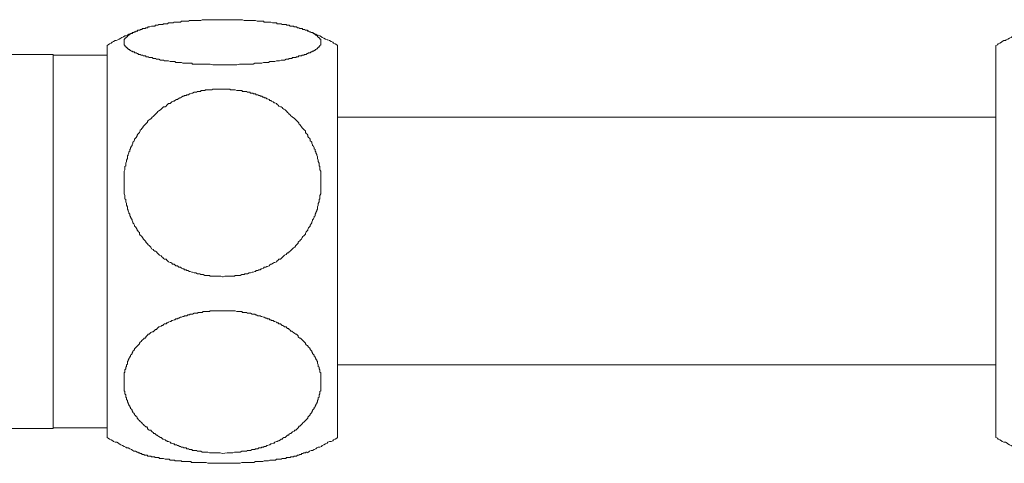
# Model space of a CAD drawing. Units: inches. Extents: x -525 to 223, y -128 to 404.
# Drawn here: x -174 to -120, y 40 to 64 of the extents above; entities that cross this region are included whole.
import ezdxf

# ---------------------------------------------------------------- set-up
doc = ezdxf.new("R2010")
doc.units = ezdxf.units.IN
doc.header["$MEASUREMENT"] = 0
doc.layers.add('图层 1', color=7, linetype='Continuous')

msp = doc.modelspace()

# ---------------------------------------------------------------- linework, layer by layer
at = {"layer": '图层 1', "color": 7, "lineweight": 9}
for points in [[(-162.733, 61.87), (-162.998, 61.87), (-163.13, 61.87), (-163.261, 61.87), (-163.395, 61.915), (-163.527, 61.915), (-163.658, 61.915), (-163.79, 61.915), (-163.922, 61.915), (-163.967, 61.915), (-164.054, 61.915), (-164.099, 61.915), (-164.187, 61.915), (-164.229, 61.915), (-164.274, 61.915), (-164.362, 61.915), (-164.406, 61.958), (-164.494, 61.958), (-164.539, 61.958), (-164.626, 61.958), (-164.671, 61.958), (-164.714, 61.958), (-164.801, 61.958), (-164.846, 61.958), (-164.889, 61.958), (-164.978, 62.003), (-165.023, 62.003), (-165.111, 62.003), (-165.156, 62.003), (-165.196, 62.003), (-165.286, 62.003), (-165.33, 62.047), (-165.373, 62.047), (-165.418, 62.047), (-165.506, 62.047), (-165.55, 62.047), (-165.595, 62.047), (-165.681, 62.091), (-165.726, 62.091), (-165.77, 62.091), (-165.813, 62.091), (-165.903, 62.091), (-165.947, 62.135), (-165.99, 62.135), (-166.035, 62.135), (-166.078, 62.135), (-166.122, 62.135), (-166.21, 62.18), (-166.254, 62.18), (-166.297, 62.18), (-166.342, 62.18), (-166.385, 62.222), (-166.43, 62.222), (-166.475, 62.222), (-166.519, 62.222), (-166.562, 62.265), (-166.65, 62.265), (-166.694, 62.265), (-166.737, 62.265), (-166.782, 62.312), (-166.826, 62.312), (-166.871, 62.312), (-166.914, 62.312), (-166.914, 62.355), (-166.957, 62.355), (-167.002, 62.355), (-167.047, 62.355), (-167.091, 62.398), (-167.133, 62.398), (-167.177, 62.398), (-167.222, 62.442), (-167.266, 62.442), (-167.309, 62.442), (-167.354, 62.488), (-167.396, 62.488), (-167.443, 62.53), (-167.486, 62.53), (-167.529, 62.53), (-167.529, 62.575), (-167.574, 62.575), (-167.618, 62.575), (-167.663, 62.619), (-167.705, 62.619), (-167.75, 62.662), (-167.793, 62.662), (-167.793, 62.707), (-167.838, 62.707), (-167.881, 62.75), (-167.926, 62.75), (-167.926, 62.795), (-167.968, 62.795), (-167.968, 62.837), (-168.015, 62.837), (-168.015, 62.884), (-168.058, 62.884), (-168.058, 62.927), (-168.101, 62.97), (-168.101, 63.014), (-168.101, 63.059), (-168.101, 63.102), (-168.101, 63.147), (-168.101, 63.191), (-168.101, 63.234), (-168.101, 63.279), (-168.058, 63.279), (-168.058, 63.322), (-168.015, 63.322), (-168.015, 63.367), (-167.968, 63.367), (-167.968, 63.409), (-167.926, 63.409), (-167.926, 63.454), (-167.881, 63.454), (-167.881, 63.499), (-167.838, 63.499), (-167.793, 63.543), (-167.75, 63.543), (-167.75, 63.586), (-167.705, 63.586), (-167.663, 63.586), (-167.663, 63.631), (-167.618, 63.631), (-167.574, 63.631), (-167.529, 63.676), (-167.486, 63.676), (-167.443, 63.718), (-167.396, 63.718), (-167.354, 63.763), (-167.309, 63.763), (-167.266, 63.763), (-167.222, 63.763), (-167.222, 63.806), (-167.177, 63.806), (-167.133, 63.806), (-167.091, 63.85), (-167.047, 63.85), (-167.002, 63.85), (-166.957, 63.85), (-166.914, 63.894), (-166.871, 63.894), (-166.826, 63.894), (-166.782, 63.939), (-166.737, 63.939), (-166.694, 63.939), (-166.607, 63.983), (-166.562, 63.983), (-166.519, 63.983), (-166.475, 63.983), (-166.43, 63.983), (-166.385, 64.028), (-166.342, 64.028), (-166.297, 64.028), (-166.254, 64.028), (-166.21, 64.071), (-166.122, 64.071), (-166.078, 64.071), (-166.035, 64.071), (-165.99, 64.071), (-165.947, 64.116), (-165.903, 64.116), (-165.813, 64.116), (-165.77, 64.116), (-165.726, 64.116), (-165.681, 64.16), (-165.595, 64.16), (-165.55, 64.16), (-165.506, 64.16), (-165.418, 64.16), (-165.373, 64.201), (-165.33, 64.201), (-165.286, 64.201), (-165.196, 64.201), (-165.156, 64.201), (-165.111, 64.201), (-165.023, 64.201), (-164.978, 64.248), (-164.889, 64.248), (-164.846, 64.248), (-164.801, 64.248), (-164.714, 64.248), (-164.671, 64.248), (-164.584, 64.248), (-164.539, 64.29), (-164.494, 64.29), (-164.406, 64.29), (-164.362, 64.29), (-164.274, 64.29), (-164.229, 64.29), (-164.187, 64.29), (-164.099, 64.29), (-164.054, 64.29), (-163.967, 64.29), (-163.922, 64.29), (-163.833, 64.335), (-163.79, 64.335), (-163.703, 64.335), (-163.658, 64.335), (-163.57, 64.335), (-163.527, 64.335), (-163.395, 64.335), (-163.261, 64.335), (-163.13, 64.335), (-162.998, 64.335), (-162.866, 64.335), (-162.733, 64.335), (-162.603, 64.335), (-162.471, 64.335), (-162.337, 64.335), (-162.207, 64.335), (-162.075, 64.335), (-161.942, 64.335), (-161.899, 64.335), (-161.81, 64.335), (-161.765, 64.335), (-161.679, 64.335), (-161.635, 64.335), (-161.547, 64.29), (-161.503, 64.29), (-161.413, 64.29), (-161.37, 64.29), (-161.282, 64.29), (-161.238, 64.29), (-161.195, 64.29), (-161.107, 64.29), (-161.063, 64.29), (-160.973, 64.29), (-160.93, 64.29), (-160.841, 64.248), (-160.796, 64.248), (-160.755, 64.248), (-160.666, 64.248), (-160.623, 64.248), (-160.578, 64.248), (-160.49, 64.248), (-160.448, 64.201), (-160.358, 64.201), (-160.314, 64.201), (-160.271, 64.201), (-160.183, 64.201), (-160.139, 64.201), (-160.094, 64.201), (-160.006, 64.16), (-159.962, 64.16), (-159.917, 64.16), (-159.874, 64.16), (-159.786, 64.16), (-159.744, 64.116), (-159.699, 64.116), (-159.654, 64.116), (-159.567, 64.116), (-159.522, 64.116), (-159.477, 64.071), (-159.434, 64.071), (-159.39, 64.071), (-159.304, 64.071), (-159.259, 64.071), (-159.215, 64.028), (-159.172, 64.028), (-159.128, 64.028), (-159.082, 64.028), (-159.037, 63.983), (-158.995, 63.983), (-158.95, 63.983), (-158.862, 63.983), (-158.818, 63.939), (-158.775, 63.939), (-158.731, 63.939), (-158.687, 63.939), (-158.643, 63.894), (-158.598, 63.894), (-158.556, 63.894), (-158.51, 63.85), (-158.466, 63.85), (-158.423, 63.85), (-158.378, 63.85), (-158.335, 63.806), (-158.291, 63.806), (-158.248, 63.806), (-158.203, 63.763), (-158.159, 63.763), (-158.114, 63.763), (-158.071, 63.718), (-158.026, 63.718), (-157.984, 63.676), (-157.938, 63.676), (-157.894, 63.631), (-157.851, 63.631), (-157.808, 63.631), (-157.763, 63.586), (-157.718, 63.586), (-157.718, 63.543), (-157.676, 63.543), (-157.631, 63.499), (-157.587, 63.499), (-157.587, 63.454), (-157.542, 63.454), (-157.542, 63.409), (-157.499, 63.409), (-157.499, 63.367), (-157.454, 63.367), (-157.454, 63.322), (-157.411, 63.322), (-157.411, 63.279), (-157.367, 63.279), (-157.367, 63.234), (-157.367, 63.191), (-157.367, 63.147), (-157.367, 63.102), (-157.367, 63.059), (-157.367, 63.014), (-157.367, 62.97), (-157.411, 62.927), (-157.411, 62.884), (-157.454, 62.884), (-157.454, 62.837), (-157.499, 62.837), (-157.499, 62.795), (-157.542, 62.795), (-157.542, 62.75), (-157.587, 62.75), (-157.631, 62.707), (-157.676, 62.707), (-157.676, 62.662), (-157.718, 62.662), (-157.763, 62.619), (-157.808, 62.619), (-157.851, 62.575), (-157.894, 62.575), (-157.938, 62.53), (-157.984, 62.53), (-158.026, 62.53), (-158.071, 62.488), (-158.114, 62.488), (-158.159, 62.442), (-158.203, 62.442), (-158.248, 62.442), (-158.291, 62.398), (-158.335, 62.398), (-158.378, 62.398), (-158.423, 62.355), (-158.466, 62.355), (-158.51, 62.355), (-158.556, 62.355), (-158.598, 62.312), (-158.643, 62.312), (-158.687, 62.312), (-158.731, 62.265), (-158.775, 62.265), (-158.862, 62.265), (-158.907, 62.265), (-158.95, 62.222), (-158.995, 62.222), (-159.037, 62.222), (-159.082, 62.222), (-159.128, 62.18), (-159.172, 62.18), (-159.215, 62.18), (-159.259, 62.18), (-159.345, 62.135), (-159.39, 62.135), (-159.434, 62.135), (-159.477, 62.135), (-159.522, 62.135), (-159.611, 62.091), (-159.654, 62.091), (-159.699, 62.091), (-159.744, 62.091), (-159.786, 62.091), (-159.874, 62.047), (-159.917, 62.047), (-159.962, 62.047), (-160.051, 62.047), (-160.094, 62.047), (-160.139, 62.047), (-160.226, 62.003), (-160.271, 62.003), (-160.314, 62.003), (-160.401, 62.003), (-160.448, 62.003), (-160.49, 62.003), (-160.578, 61.958), (-160.623, 61.958), (-160.666, 61.958), (-160.755, 61.958), (-160.796, 61.958), (-160.888, 61.958), (-160.93, 61.958), (-160.973, 61.958), (-161.063, 61.915), (-161.107, 61.915), (-161.195, 61.915), (-161.238, 61.915), (-161.325, 61.915), (-161.37, 61.915), (-161.413, 61.915), (-161.503, 61.915), (-161.547, 61.915), (-161.635, 61.915), (-161.679, 61.915), (-161.765, 61.915), (-161.81, 61.915), (-161.942, 61.87), (-162.075, 61.87), (-162.207, 61.87), (-162.337, 61.87), (-162.471, 61.87), (-162.733, 61.87), (-162.733, 61.87)], [(-167.354, 63.718), (-167.443, 63.718), (-167.529, 63.676), (-167.618, 63.631), (-167.663, 63.586), (-167.75, 63.586), (-167.838, 63.543), (-167.926, 63.499), (-168.015, 63.454), (-168.058, 63.454), (-168.143, 63.409), (-168.235, 63.367), (-168.277, 63.322), (-168.365, 63.279), (-168.453, 63.234), (-168.542, 63.191), (-168.585, 63.191), (-168.674, 63.147), (-168.762, 63.102), (-168.807, 63.059), (-168.894, 63.014), (-168.982, 62.97), (-169.025, 62.927)], [(-156.442, 62.927), (-156.487, 62.97), (-156.573, 63.014), (-156.665, 63.059), (-156.707, 63.102), (-156.797, 63.147), (-156.882, 63.191), (-156.97, 63.234), (-157.015, 63.234), (-157.102, 63.279), (-157.192, 63.322), (-157.279, 63.367), (-157.322, 63.409), (-157.411, 63.454), (-157.499, 63.499), (-157.587, 63.499), (-157.631, 63.543), (-157.718, 63.586), (-157.808, 63.631), (-157.894, 63.631), (-157.984, 63.676), (-158.026, 63.718), (-158.114, 63.763)], [(-119.532, 63.454), (-119.619, 63.409), (-119.663, 63.367), (-119.751, 63.322), (-119.839, 63.279), (-119.928, 63.234), (-119.971, 63.191), (-120.058, 63.191), (-120.148, 63.147), (-120.19, 63.102), (-120.28, 63.059), (-120.366, 63.014), (-120.411, 62.97), (-120.5, 62.927)], [(-169.025, 41.538), (-169.025, 62.927)], [(-156.442, 41.538), (-156.442, 62.927)], [(-120.5, 62.927), (-120.5, 57.954)], [(-171.974, 62.442), (-185.567, 62.442)], [(-171.974, 52.233), (-171.974, 62.442)], [(-169.025, 62.398), (-171.974, 62.398)], [(-162.733, 60.552), (-162.603, 60.552), (-162.471, 60.552), (-162.337, 60.552), (-162.294, 60.506), (-162.207, 60.506), (-162.162, 60.506), (-162.075, 60.506), (-162.031, 60.506), (-161.942, 60.464), (-161.899, 60.464), (-161.81, 60.464), (-161.765, 60.464), (-161.679, 60.464), (-161.635, 60.419), (-161.547, 60.419), (-161.503, 60.419), (-161.413, 60.419), (-161.37, 60.375), (-161.282, 60.375), (-161.238, 60.375), (-161.195, 60.33), (-161.107, 60.33), (-161.063, 60.33), (-161.063, 60.287), (-161.018, 60.287), (-160.973, 60.287), (-160.93, 60.287), (-160.888, 60.244), (-160.841, 60.244), (-160.796, 60.244), (-160.755, 60.199), (-160.711, 60.199), (-160.666, 60.199), (-160.666, 60.157), (-160.623, 60.157), (-160.578, 60.157), (-160.534, 60.11), (-160.49, 60.11), (-160.448, 60.11), (-160.448, 60.067), (-160.401, 60.067), (-160.358, 60.067), (-160.314, 60.022), (-160.271, 60.022), (-160.183, 59.978), (-160.139, 59.933), (-160.094, 59.933), (-160.051, 59.89), (-159.962, 59.845), (-159.917, 59.803), (-159.874, 59.803), (-159.786, 59.758), (-159.744, 59.715), (-159.699, 59.67), (-159.654, 59.625), (-159.567, 59.583), (-159.522, 59.583), (-159.477, 59.538), (-159.434, 59.495), (-159.39, 59.45), (-159.304, 59.408), (-159.259, 59.361), (-159.215, 59.318), (-159.172, 59.273), (-159.128, 59.23), (-159.082, 59.186), (-159.037, 59.141), (-158.995, 59.098), (-158.95, 59.053), (-158.907, 59.011), (-158.818, 58.966), (-158.775, 58.921), (-158.731, 58.876), (-158.687, 58.836), (-158.643, 58.788), (-158.598, 58.744), (-158.556, 58.703), (-158.556, 58.658), (-158.51, 58.616), (-158.466, 58.569), (-158.423, 58.481), (-158.378, 58.439), (-158.335, 58.392), (-158.291, 58.349), (-158.248, 58.304), (-158.203, 58.262), (-158.203, 58.172), (-158.159, 58.129), (-158.114, 58.086), (-158.071, 58.042), (-158.071, 57.954), (-158.026, 57.909), (-157.984, 57.865), (-157.938, 57.822), (-157.938, 57.734), (-157.894, 57.689), (-157.851, 57.647), (-157.851, 57.6), (-157.808, 57.513), (-157.808, 57.47), (-157.763, 57.425), (-157.718, 57.337), (-157.718, 57.293), (-157.676, 57.25), (-157.676, 57.162), (-157.631, 57.117), (-157.631, 57.075), (-157.587, 56.985), (-157.587, 56.941), (-157.542, 56.851), (-157.542, 56.808), (-157.542, 56.766), (-157.499, 56.678), (-157.499, 56.633), (-157.499, 56.589), (-157.454, 56.501), (-157.454, 56.456), (-157.454, 56.368), (-157.411, 56.326), (-157.411, 56.236), (-157.411, 56.194), (-157.411, 56.149), (-157.367, 56.061), (-157.367, 56.017), (-157.367, 55.931), (-157.367, 55.886), (-157.367, 55.841), (-157.367, 55.754), (-157.367, 55.71), (-157.367, 55.622), (-157.367, 55.577), (-157.367, 55.49), (-157.367, 55.445), (-157.367, 55.357), (-157.367, 55.315), (-157.367, 55.269), (-157.367, 55.182), (-157.367, 55.138), (-157.367, 55.05), (-157.367, 55.005), (-157.367, 54.917), (-157.367, 54.873), (-157.367, 54.83), (-157.411, 54.742), (-157.411, 54.697), (-157.411, 54.61), (-157.411, 54.566), (-157.454, 54.52), (-157.454, 54.433), (-157.454, 54.39), (-157.499, 54.3), (-157.499, 54.258), (-157.499, 54.213), (-157.542, 54.125), (-157.542, 54.081), (-157.542, 53.994), (-157.587, 53.949), (-157.587, 53.903), (-157.631, 53.818), (-157.631, 53.774), (-157.676, 53.729), (-157.676, 53.641), (-157.718, 53.597), (-157.718, 53.552), (-157.763, 53.464), (-157.808, 53.421), (-157.808, 53.377), (-157.851, 53.289), (-157.851, 53.246), (-157.894, 53.201), (-157.938, 53.114), (-157.938, 53.069), (-157.984, 53.025), (-158.026, 52.98), (-158.071, 52.894), (-158.071, 52.849), (-158.114, 52.805), (-158.159, 52.759), (-158.203, 52.672), (-158.203, 52.628), (-158.248, 52.584), (-158.291, 52.539), (-158.335, 52.497), (-158.378, 52.452), (-158.423, 52.363), (-158.466, 52.32), (-158.51, 52.275), (-158.556, 52.233), (-158.598, 52.188), (-158.598, 52.145), (-158.643, 52.1), (-158.687, 52.055), (-158.731, 52.013), (-158.775, 51.925), (-158.862, 51.88), (-158.907, 51.838), (-158.95, 51.793), (-158.995, 51.748), (-159.037, 51.703), (-159.082, 51.661), (-159.128, 51.615), (-159.172, 51.615), (-159.215, 51.57), (-159.259, 51.529), (-159.345, 51.484), (-159.39, 51.441), (-159.434, 51.394), (-159.477, 51.353), (-159.522, 51.308), (-159.567, 51.264), (-159.654, 51.264), (-159.699, 51.219), (-159.744, 51.176), (-159.786, 51.131), (-159.874, 51.088), (-159.917, 51.088), (-159.962, 51.044), (-160.051, 50.999), (-160.094, 50.999), (-160.139, 50.957), (-160.183, 50.912), (-160.271, 50.869), (-160.314, 50.869), (-160.358, 50.824), (-160.448, 50.824), (-160.49, 50.781), (-160.578, 50.736), (-160.623, 50.736), (-160.666, 50.692), (-160.755, 50.692), (-160.796, 50.649), (-160.888, 50.649), (-160.93, 50.602), (-160.973, 50.602), (-161.063, 50.56), (-161.107, 50.56), (-161.195, 50.517), (-161.238, 50.517), (-161.282, 50.517), (-161.37, 50.474), (-161.413, 50.474), (-161.503, 50.474), (-161.547, 50.427), (-161.635, 50.427), (-161.679, 50.427), (-161.765, 50.384), (-161.81, 50.384), (-161.899, 50.384), (-161.942, 50.384), (-162.031, 50.384), (-162.075, 50.34), (-162.162, 50.34), (-162.207, 50.34), (-162.294, 50.34), (-162.337, 50.34), (-162.426, 50.34), (-162.471, 50.34), (-162.558, 50.34), (-162.603, 50.34), (-162.691, 50.297), (-162.733, 50.297), (-162.823, 50.34), (-162.866, 50.34), (-162.954, 50.34), (-162.998, 50.34), (-163.086, 50.34), (-163.13, 50.34), (-163.175, 50.34), (-163.261, 50.34), (-163.305, 50.34), (-163.395, 50.34), (-163.438, 50.384), (-163.527, 50.384), (-163.57, 50.384), (-163.658, 50.384), (-163.703, 50.384), (-163.79, 50.427), (-163.833, 50.427), (-163.922, 50.427), (-163.967, 50.474), (-164.054, 50.474), (-164.099, 50.474), (-164.187, 50.517), (-164.229, 50.517), (-164.274, 50.517), (-164.362, 50.56), (-164.406, 50.56), (-164.494, 50.602), (-164.539, 50.602), (-164.626, 50.649), (-164.671, 50.649), (-164.714, 50.692), (-164.801, 50.692), (-164.846, 50.736), (-164.889, 50.736), (-164.978, 50.781), (-165.023, 50.824), (-165.111, 50.824), (-165.156, 50.869), (-165.196, 50.912), (-165.286, 50.912), (-165.33, 50.957), (-165.373, 50.999), (-165.461, 50.999), (-165.506, 51.044), (-165.55, 51.088), (-165.595, 51.088), (-165.681, 51.131), (-165.726, 51.176), (-165.77, 51.219), (-165.813, 51.264), (-165.903, 51.264), (-165.947, 51.308), (-165.99, 51.353), (-166.035, 51.394), (-166.078, 51.441), (-166.165, 51.484), (-166.21, 51.529), (-166.254, 51.57), (-166.297, 51.615), (-166.342, 51.661), (-166.385, 51.703), (-166.43, 51.703), (-166.475, 51.748), (-166.519, 51.793), (-166.607, 51.838), (-166.65, 51.925), (-166.694, 51.968), (-166.737, 52.013), (-166.782, 52.055), (-166.826, 52.1), (-166.871, 52.145), (-166.914, 52.188), (-166.914, 52.233), (-166.957, 52.275), (-167.002, 52.32), (-167.047, 52.363), (-167.091, 52.452), (-167.133, 52.497), (-167.177, 52.539), (-167.222, 52.584), (-167.266, 52.628), (-167.266, 52.717), (-167.309, 52.759), (-167.354, 52.805), (-167.396, 52.849), (-167.396, 52.894), (-167.443, 52.98), (-167.486, 53.025), (-167.529, 53.069), (-167.529, 53.114), (-167.574, 53.201), (-167.618, 53.246), (-167.618, 53.289), (-167.663, 53.377), (-167.663, 53.421), (-167.705, 53.464), (-167.75, 53.552), (-167.75, 53.597), (-167.793, 53.641), (-167.793, 53.729), (-167.838, 53.774), (-167.838, 53.818), (-167.881, 53.903), (-167.881, 53.949), (-167.926, 53.994), (-167.926, 54.081), (-167.926, 54.125), (-167.968, 54.213), (-167.968, 54.258), (-167.968, 54.3), (-168.015, 54.39), (-168.015, 54.433), (-168.015, 54.52), (-168.058, 54.566), (-168.058, 54.61), (-168.058, 54.697), (-168.058, 54.742), (-168.101, 54.83), (-168.101, 54.873), (-168.101, 54.962), (-168.101, 55.005), (-168.101, 55.05), (-168.101, 55.138), (-168.101, 55.182), (-168.101, 55.269), (-168.101, 55.315), (-168.101, 55.4), (-168.101, 55.445), (-168.101, 55.49), (-168.101, 55.577), (-168.101, 55.622), (-168.101, 55.71), (-168.101, 55.754), (-168.101, 55.841), (-168.101, 55.886), (-168.101, 55.931), (-168.101, 56.017), (-168.101, 56.061), (-168.058, 56.149), (-168.058, 56.194), (-168.058, 56.281), (-168.058, 56.326), (-168.015, 56.368), (-168.015, 56.456), (-168.015, 56.501), (-167.968, 56.589), (-167.968, 56.633), (-167.968, 56.678), (-167.926, 56.766), (-167.926, 56.808), (-167.926, 56.898), (-167.881, 56.941), (-167.881, 56.985), (-167.838, 57.075), (-167.838, 57.117), (-167.793, 57.162), (-167.793, 57.25), (-167.75, 57.293), (-167.75, 57.337), (-167.705, 57.425), (-167.663, 57.47), (-167.663, 57.513), (-167.618, 57.6), (-167.618, 57.647), (-167.574, 57.689), (-167.529, 57.777), (-167.529, 57.822), (-167.486, 57.865), (-167.443, 57.909), (-167.396, 57.996), (-167.396, 58.042), (-167.354, 58.086), (-167.309, 58.129), (-167.266, 58.172), (-167.222, 58.262), (-167.222, 58.304), (-167.177, 58.349), (-167.133, 58.392), (-167.091, 58.439), (-167.047, 58.526), (-167.002, 58.569), (-166.957, 58.616), (-166.914, 58.658), (-166.871, 58.703), (-166.826, 58.744), (-166.826, 58.788), (-166.782, 58.836), (-166.737, 58.876), (-166.65, 58.921), (-166.607, 58.966), (-166.562, 59.011), (-166.519, 59.053), (-166.475, 59.098), (-166.43, 59.141), (-166.385, 59.186), (-166.342, 59.23), (-166.297, 59.273), (-166.254, 59.318), (-166.21, 59.361), (-166.122, 59.408), (-166.078, 59.45), (-166.035, 59.495), (-165.99, 59.538), (-165.947, 59.583), (-165.858, 59.583), (-165.813, 59.625), (-165.77, 59.67), (-165.726, 59.715), (-165.681, 59.758), (-165.595, 59.758), (-165.55, 59.803), (-165.506, 59.845), (-165.418, 59.89), (-165.373, 59.89), (-165.33, 59.933), (-165.241, 59.978), (-165.196, 59.978), (-165.156, 60.022), (-165.064, 60.067), (-165.023, 60.067), (-164.978, 60.11), (-164.889, 60.157), (-164.846, 60.157), (-164.801, 60.199), (-164.714, 60.199), (-164.671, 60.244), (-164.584, 60.244), (-164.539, 60.287), (-164.494, 60.287), (-164.406, 60.33), (-164.362, 60.33), (-164.274, 60.375), (-164.229, 60.375), (-164.187, 60.375), (-164.144, 60.375), (-164.099, 60.419), (-164.054, 60.419), (-164.01, 60.419), (-163.967, 60.419), (-163.922, 60.419), (-163.922, 60.464), (-163.877, 60.464), (-163.833, 60.464), (-163.79, 60.464), (-163.703, 60.464), (-163.658, 60.506), (-163.57, 60.506), (-163.527, 60.506), (-163.438, 60.506), (-163.395, 60.506), (-163.305, 60.506), (-163.261, 60.552), (-163.175, 60.552), (-163.13, 60.552), (-163.043, 60.552), (-162.998, 60.552), (-162.866, 60.552), (-162.733, 60.552), (-162.733, 60.552)], [(-120.5, 59.011), (-156.442, 59.011)], [(-120.5, 59.011), (-156.442, 59.011)], [(-120.5, 57.954), (-120.5, 41.538)], [(-171.974, 42.023), (-171.974, 52.233)], [(-162.733, 40.657), (-162.471, 40.704), (-162.337, 40.704), (-162.207, 40.704), (-162.162, 40.704), (-162.075, 40.744), (-162.031, 40.744), (-161.942, 40.744), (-161.899, 40.744), (-161.81, 40.744), (-161.765, 40.744), (-161.679, 40.79), (-161.635, 40.79), (-161.547, 40.79), (-161.503, 40.79), (-161.413, 40.79), (-161.37, 40.834), (-161.282, 40.834), (-161.238, 40.834), (-161.195, 40.834), (-161.107, 40.877), (-161.063, 40.877), (-160.973, 40.877), (-160.93, 40.921), (-160.841, 40.921), (-160.796, 40.921), (-160.755, 40.966), (-160.666, 40.966), (-160.623, 40.966), (-160.578, 41.011), (-160.49, 41.011), (-160.448, 41.054), (-160.358, 41.054), (-160.314, 41.096), (-160.271, 41.096), (-160.183, 41.142), (-160.139, 41.142), (-160.094, 41.186), (-160.051, 41.186), (-159.962, 41.231), (-159.917, 41.231), (-159.874, 41.276), (-159.786, 41.318), (-159.744, 41.318), (-159.699, 41.363), (-159.654, 41.363), (-159.567, 41.406), (-159.522, 41.451), (-159.477, 41.451), (-159.434, 41.493), (-159.39, 41.538), (-159.304, 41.538), (-159.259, 41.584), (-159.215, 41.626), (-159.172, 41.671), (-159.128, 41.671), (-159.082, 41.714), (-159.037, 41.759), (-158.995, 41.759), (-158.95, 41.803), (-158.907, 41.848), (-158.818, 41.888), (-158.775, 41.935), (-158.731, 41.935), (-158.687, 41.978), (-158.643, 42.023), (-158.598, 42.066), (-158.556, 42.11), (-158.556, 42.156), (-158.51, 42.156), (-158.466, 42.198), (-158.423, 42.243), (-158.378, 42.285), (-158.335, 42.331), (-158.291, 42.375), (-158.248, 42.418), (-158.203, 42.462), (-158.159, 42.507), (-158.114, 42.552), (-158.071, 42.595), (-158.071, 42.638), (-158.026, 42.683), (-157.984, 42.728), (-157.938, 42.772), (-157.938, 42.815), (-157.894, 42.859), (-157.851, 42.902), (-157.851, 42.945), (-157.808, 42.99), (-157.808, 43.035), (-157.763, 43.079), (-157.718, 43.124), (-157.718, 43.167), (-157.676, 43.21), (-157.676, 43.254), (-157.631, 43.3), (-157.631, 43.342), (-157.587, 43.386), (-157.587, 43.429), (-157.542, 43.476), (-157.542, 43.519), (-157.542, 43.562), (-157.499, 43.607), (-157.499, 43.649), (-157.499, 43.696), (-157.454, 43.739), (-157.454, 43.826), (-157.454, 43.871), (-157.411, 43.914), (-157.411, 43.958), (-157.411, 44.003), (-157.411, 44.046), (-157.367, 44.091), (-157.367, 44.134), (-157.367, 44.179), (-157.367, 44.223), (-157.367, 44.268), (-157.367, 44.311), (-157.367, 44.396), (-157.367, 44.443), (-157.367, 44.488), (-157.367, 44.53), (-157.367, 44.575), (-157.367, 44.62), (-157.367, 44.663), (-157.367, 44.706), (-157.367, 44.751), (-157.367, 44.795), (-157.367, 44.838), (-157.367, 44.927), (-157.367, 44.97), (-157.367, 45.015), (-157.367, 45.06), (-157.411, 45.103), (-157.411, 45.147), (-157.411, 45.19), (-157.411, 45.237), (-157.454, 45.279), (-157.454, 45.322), (-157.454, 45.365), (-157.499, 45.41), (-157.499, 45.455), (-157.499, 45.499), (-157.542, 45.586), (-157.542, 45.632), (-157.542, 45.675), (-157.587, 45.719), (-157.587, 45.762), (-157.631, 45.807), (-157.631, 45.851), (-157.676, 45.894), (-157.676, 45.939), (-157.718, 45.982), (-157.718, 46.027), (-157.763, 46.071), (-157.808, 46.116), (-157.808, 46.158), (-157.851, 46.204), (-157.851, 46.247), (-157.894, 46.291), (-157.938, 46.333), (-157.938, 46.379), (-157.984, 46.424), (-158.026, 46.466), (-158.071, 46.511), (-158.071, 46.556), (-158.114, 46.556), (-158.159, 46.601), (-158.203, 46.643), (-158.203, 46.688), (-158.248, 46.731), (-158.291, 46.776), (-158.335, 46.821), (-158.378, 46.861), (-158.423, 46.906), (-158.466, 46.951), (-158.51, 46.951), (-158.556, 46.998), (-158.598, 47.038), (-158.598, 47.083), (-158.643, 47.127), (-158.687, 47.171), (-158.731, 47.171), (-158.775, 47.215), (-158.862, 47.26), (-158.907, 47.302), (-158.95, 47.347), (-158.995, 47.347), (-159.037, 47.393), (-159.082, 47.435), (-159.128, 47.478), (-159.172, 47.478), (-159.215, 47.523), (-159.259, 47.57), (-159.345, 47.57), (-159.39, 47.61), (-159.434, 47.655), (-159.477, 47.655), (-159.522, 47.699), (-159.567, 47.742), (-159.654, 47.742), (-159.699, 47.788), (-159.744, 47.788), (-159.786, 47.83), (-159.874, 47.875), (-159.917, 47.875), (-159.962, 47.92), (-160.051, 47.92), (-160.094, 47.965), (-160.139, 47.965), (-160.183, 48.007), (-160.271, 48.007), (-160.314, 48.052), (-160.358, 48.052), (-160.448, 48.095), (-160.49, 48.095), (-160.578, 48.142), (-160.623, 48.142), (-160.666, 48.182), (-160.755, 48.182), (-160.796, 48.182), (-160.888, 48.227), (-160.93, 48.227), (-160.973, 48.271), (-161.063, 48.271), (-161.107, 48.271), (-161.195, 48.316), (-161.238, 48.316), (-161.282, 48.316), (-161.37, 48.316), (-161.413, 48.361), (-161.503, 48.361), (-161.547, 48.361), (-161.635, 48.361), (-161.679, 48.404), (-161.765, 48.404), (-161.81, 48.404), (-161.899, 48.404), (-161.942, 48.404), (-162.031, 48.449), (-162.075, 48.449), (-162.162, 48.449), (-162.207, 48.449), (-162.294, 48.449), (-162.337, 48.449), (-162.426, 48.449), (-162.471, 48.449), (-162.558, 48.449), (-162.603, 48.449), (-162.691, 48.449), (-162.733, 48.449), (-162.823, 48.449), (-162.866, 48.449), (-162.954, 48.449), (-162.998, 48.449), (-163.086, 48.449), (-163.13, 48.449), (-163.175, 48.449), (-163.261, 48.449), (-163.305, 48.449), (-163.395, 48.449), (-163.438, 48.404), (-163.527, 48.404), (-163.57, 48.404), (-163.658, 48.404), (-163.703, 48.404), (-163.79, 48.404), (-163.833, 48.361), (-163.922, 48.361), (-163.967, 48.361), (-164.054, 48.361), (-164.099, 48.316), (-164.187, 48.316), (-164.229, 48.316), (-164.274, 48.316), (-164.362, 48.271), (-164.406, 48.271), (-164.494, 48.271), (-164.539, 48.227), (-164.626, 48.227), (-164.671, 48.182), (-164.714, 48.182), (-164.801, 48.182), (-164.846, 48.142), (-164.889, 48.142), (-164.978, 48.095), (-165.023, 48.095), (-165.111, 48.052), (-165.156, 48.052), (-165.196, 48.007), (-165.286, 48.007), (-165.33, 47.965), (-165.373, 47.965), (-165.461, 47.92), (-165.506, 47.92), (-165.55, 47.875), (-165.595, 47.875), (-165.681, 47.83), (-165.726, 47.788), (-165.77, 47.788), (-165.813, 47.742), (-165.903, 47.742), (-165.947, 47.699), (-165.99, 47.655), (-166.035, 47.655), (-166.078, 47.61), (-166.165, 47.57), (-166.21, 47.57), (-166.254, 47.523), (-166.297, 47.478), (-166.342, 47.435), (-166.385, 47.435), (-166.43, 47.393), (-166.475, 47.347), (-166.519, 47.302), (-166.562, 47.302), (-166.65, 47.26), (-166.694, 47.215), (-166.737, 47.171), (-166.782, 47.171), (-166.826, 47.127), (-166.871, 47.083), (-166.914, 47.038), (-166.914, 46.998), (-166.957, 46.951), (-167.002, 46.951), (-167.047, 46.906), (-167.091, 46.861), (-167.133, 46.821), (-167.177, 46.776), (-167.222, 46.731), (-167.266, 46.688), (-167.266, 46.643), (-167.309, 46.601), (-167.354, 46.556), (-167.396, 46.511), (-167.443, 46.466), (-167.486, 46.424), (-167.529, 46.379), (-167.529, 46.333), (-167.574, 46.291), (-167.618, 46.247), (-167.618, 46.204), (-167.663, 46.158), (-167.663, 46.116), (-167.705, 46.071), (-167.75, 46.027), (-167.75, 45.982), (-167.793, 45.939), (-167.793, 45.894), (-167.838, 45.851), (-167.838, 45.807), (-167.881, 45.762), (-167.881, 45.719), (-167.926, 45.675), (-167.926, 45.586), (-167.926, 45.544), (-167.968, 45.499), (-167.968, 45.455), (-167.968, 45.41), (-168.015, 45.365), (-168.015, 45.322), (-168.015, 45.279), (-168.058, 45.237), (-168.058, 45.19), (-168.058, 45.147), (-168.058, 45.103), (-168.101, 45.06), (-168.101, 45.015), (-168.101, 44.97), (-168.101, 44.882), (-168.101, 44.838), (-168.101, 44.795), (-168.101, 44.751), (-168.101, 44.706), (-168.101, 44.663), (-168.101, 44.62), (-168.101, 44.575), (-168.101, 44.53), (-168.101, 44.488), (-168.101, 44.443), (-168.101, 44.355), (-168.101, 44.311), (-168.101, 44.268), (-168.101, 44.223), (-168.101, 44.179), (-168.101, 44.134), (-168.101, 44.091), (-168.058, 44.046), (-168.058, 44.003), (-168.058, 43.958), (-168.058, 43.914), (-168.015, 43.871), (-168.015, 43.826), (-168.015, 43.739), (-167.968, 43.696), (-167.968, 43.649), (-167.968, 43.607), (-167.926, 43.562), (-167.926, 43.519), (-167.926, 43.476), (-167.881, 43.429), (-167.881, 43.386), (-167.838, 43.342), (-167.838, 43.3), (-167.793, 43.254), (-167.793, 43.21), (-167.75, 43.167), (-167.75, 43.124), (-167.705, 43.079), (-167.663, 43.035), (-167.663, 42.99), (-167.618, 42.945), (-167.618, 42.902), (-167.574, 42.859), (-167.529, 42.815), (-167.529, 42.772), (-167.486, 42.728), (-167.443, 42.683), (-167.396, 42.638), (-167.396, 42.595), (-167.354, 42.552), (-167.309, 42.507), (-167.266, 42.462), (-167.222, 42.418), (-167.177, 42.375), (-167.133, 42.331), (-167.091, 42.285), (-167.047, 42.243), (-167.002, 42.198), (-166.957, 42.156), (-166.914, 42.11), (-166.871, 42.11), (-166.826, 42.066), (-166.826, 42.023), (-166.782, 41.978), (-166.737, 41.935), (-166.65, 41.935), (-166.607, 41.888), (-166.562, 41.848), (-166.519, 41.803), (-166.475, 41.759), (-166.43, 41.759), (-166.385, 41.714), (-166.342, 41.671), (-166.297, 41.671), (-166.254, 41.626), (-166.21, 41.584), (-166.122, 41.538), (-166.078, 41.538), (-166.035, 41.493), (-165.99, 41.451), (-165.947, 41.451), (-165.858, 41.406), (-165.813, 41.363), (-165.77, 41.363), (-165.726, 41.318), (-165.681, 41.318), (-165.595, 41.276), (-165.55, 41.231), (-165.506, 41.231), (-165.418, 41.186), (-165.373, 41.186), (-165.33, 41.142), (-165.241, 41.142), (-165.196, 41.096), (-165.156, 41.096), (-165.064, 41.054), (-165.023, 41.054), (-164.978, 41.011), (-164.889, 41.011), (-164.846, 40.966), (-164.801, 40.966), (-164.714, 40.966), (-164.671, 40.921), (-164.584, 40.921), (-164.539, 40.877), (-164.494, 40.877), (-164.406, 40.877), (-164.362, 40.834), (-164.274, 40.834), (-164.229, 40.834), (-164.144, 40.834), (-164.099, 40.79), (-164.054, 40.79), (-163.967, 40.79), (-163.922, 40.79), (-163.833, 40.744), (-163.79, 40.744), (-163.703, 40.744), (-163.658, 40.744), (-163.57, 40.744), (-163.527, 40.744), (-163.438, 40.704), (-163.395, 40.704), (-163.305, 40.704), (-163.261, 40.704), (-163.175, 40.704), (-163.13, 40.704), (-162.998, 40.704), (-162.866, 40.704), (-162.733, 40.657), (-162.733, 40.657)], [(-156.442, 45.499), (-120.5, 45.499)], [(-185.567, 42.023), (-171.974, 42.023)], [(-171.974, 42.066), (-169.025, 42.066)], [(-169.025, 41.538), (-168.982, 41.493), (-168.894, 41.451), (-168.807, 41.406), (-168.715, 41.363), (-168.674, 41.318), (-168.585, 41.276), (-168.498, 41.276), (-168.41, 41.231), (-168.365, 41.186), (-168.277, 41.142), (-168.19, 41.096), (-168.101, 41.054), (-168.015, 41.011), (-167.968, 40.966), (-167.881, 40.966), (-167.793, 40.921), (-167.705, 40.877), (-167.618, 40.834), (-167.574, 40.79), (-167.486, 40.79), (-167.396, 40.744)], [(-158.114, 40.704), (-158.026, 40.744), (-157.984, 40.79), (-157.894, 40.834), (-157.808, 40.834), (-157.718, 40.877), (-157.631, 40.921), (-157.587, 40.966), (-157.499, 41.011), (-157.411, 41.011), (-157.322, 41.054), (-157.279, 41.096), (-157.192, 41.142), (-157.102, 41.186), (-157.015, 41.231), (-156.97, 41.276), (-156.882, 41.318), (-156.797, 41.318), (-156.707, 41.363), (-156.665, 41.406), (-156.573, 41.451), (-156.487, 41.493), (-156.442, 41.538)], [(-120.5, 41.538), (-120.411, 41.493), (-120.366, 41.451), (-120.28, 41.406), (-120.19, 41.363), (-120.148, 41.318), (-120.058, 41.276), (-119.971, 41.276), (-119.884, 41.231), (-119.839, 41.186), (-119.751, 41.142), (-119.663, 41.096), (-119.577, 41.054), (-119.487, 41.011)], [(-162.733, 40.128), (-162.91, 40.128), (-163.086, 40.128), (-163.175, 40.128), (-163.261, 40.128), (-163.35, 40.128), (-163.438, 40.128), (-163.527, 40.128), (-163.615, 40.173), (-163.703, 40.173), (-163.79, 40.173), (-163.877, 40.173), (-163.967, 40.173), (-164.054, 40.173), (-164.144, 40.173), (-164.187, 40.173), (-164.229, 40.173), (-164.274, 40.173), (-164.317, 40.173), (-164.362, 40.173), (-164.406, 40.173), (-164.449, 40.173), (-164.449, 40.218), (-164.494, 40.218), (-164.539, 40.218), (-164.584, 40.218), (-164.626, 40.218), (-164.671, 40.218), (-164.714, 40.218), (-164.757, 40.218), (-164.801, 40.218), (-164.846, 40.218), (-164.889, 40.218), (-164.934, 40.218), (-164.978, 40.218), (-164.978, 40.262), (-165.023, 40.262), (-165.064, 40.262), (-165.111, 40.262), (-165.156, 40.262), (-165.196, 40.262), (-165.241, 40.262), (-165.286, 40.262), (-165.33, 40.262), (-165.33, 40.305), (-165.418, 40.305), (-165.506, 40.305), (-165.595, 40.305), (-165.636, 40.349), (-165.726, 40.349), (-165.813, 40.349), (-165.858, 40.349), (-165.947, 40.395), (-166.035, 40.395), (-166.078, 40.395), (-166.165, 40.395), (-166.21, 40.437), (-166.254, 40.437), (-166.297, 40.437), (-166.342, 40.437), (-166.385, 40.437), (-166.43, 40.437), (-166.43, 40.48), (-166.475, 40.48), (-166.519, 40.48), (-166.562, 40.48), (-166.607, 40.48), (-166.65, 40.525), (-166.694, 40.525), (-166.737, 40.525), (-166.782, 40.525), (-166.826, 40.525), (-166.826, 40.57), (-166.871, 40.57), (-166.914, 40.57), (-166.957, 40.57), (-167.002, 40.57), (-167.002, 40.614), (-167.047, 40.614), (-167.091, 40.614), (-167.133, 40.614), (-167.133, 40.657), (-167.177, 40.657), (-167.222, 40.657), (-167.266, 40.704), (-167.309, 40.704), (-167.354, 40.744), (-167.396, 40.744)], [(-158.114, 40.744), (-158.159, 40.744), (-158.203, 40.704), (-158.248, 40.704), (-158.291, 40.704), (-158.335, 40.657), (-158.378, 40.657), (-158.423, 40.657), (-158.423, 40.614), (-158.466, 40.614), (-158.51, 40.614), (-158.556, 40.57), (-158.598, 40.57), (-158.643, 40.57), (-158.687, 40.525), (-158.731, 40.525), (-158.775, 40.525), (-158.818, 40.525), (-158.862, 40.48), (-158.907, 40.48), (-158.95, 40.48), (-158.995, 40.48), (-159.037, 40.437), (-159.082, 40.437), (-159.128, 40.437), (-159.172, 40.437), (-159.215, 40.437), (-159.259, 40.437), (-159.259, 40.395), (-159.304, 40.395), (-159.345, 40.395), (-159.39, 40.395), (-159.434, 40.395), (-159.477, 40.395), (-159.522, 40.349), (-159.567, 40.349), (-159.611, 40.349), (-159.654, 40.349), (-159.699, 40.349), (-159.744, 40.349), (-159.786, 40.349), (-159.829, 40.305), (-159.874, 40.305), (-159.917, 40.305), (-159.962, 40.305), (-160.051, 40.305), (-160.139, 40.305), (-160.226, 40.262), (-160.271, 40.262), (-160.358, 40.262), (-160.448, 40.262), (-160.534, 40.218), (-160.623, 40.218), (-160.666, 40.218), (-160.755, 40.218), (-160.841, 40.218), (-160.93, 40.218), (-161.018, 40.173), (-161.107, 40.173), (-161.195, 40.173), (-161.282, 40.173), (-161.325, 40.173), (-161.413, 40.173), (-161.503, 40.173), (-161.59, 40.173), (-161.679, 40.173), (-161.765, 40.128), (-161.854, 40.128), (-161.942, 40.128), (-162.031, 40.128), (-162.119, 40.128), (-162.207, 40.128), (-162.294, 40.128), (-162.384, 40.128), (-162.558, 40.128), (-162.733, 40.128)]]:
    msp.add_lwpolyline(points, dxfattribs=at)

doc.saveas('drawing.dxf')
